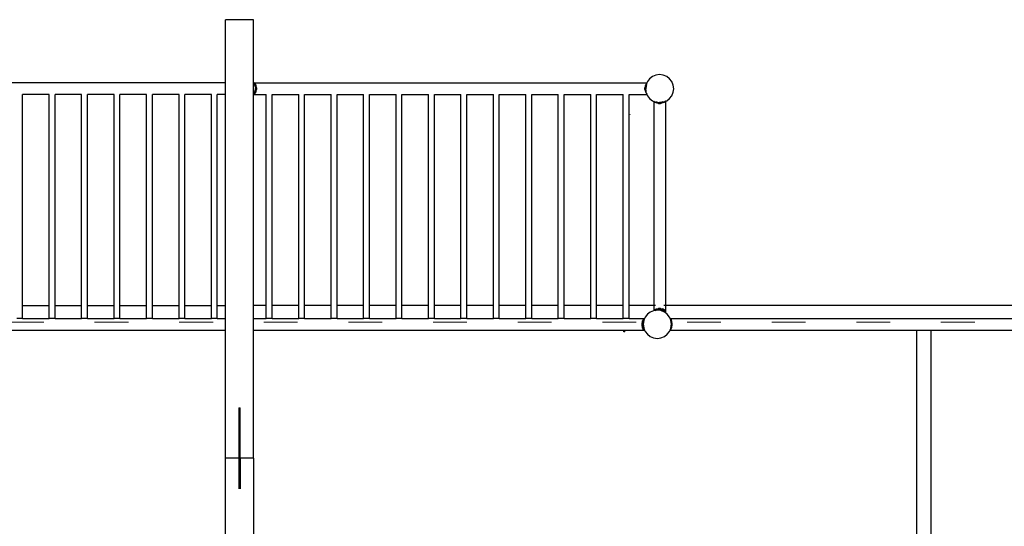
# Model space of a CAD drawing. Units: millimetres. Extents: x -16909 to 16104, y -22512 to 23543.
# Drawn here: x -1160 to 2330, y 14570 to 16366 of the extents above; entities that cross this region are included whole.
import ezdxf

# ---------------------------------------------------------------- set-up
doc = ezdxf.new("R2010")
doc.units = ezdxf.units.MM
doc.linetypes.add('ACAD_ISO03W100', pattern=[30, 12, -18])
doc.layers.add('InterSystem-description', color=7, linetype='Continuous', lineweight=13)

msp = doc.modelspace()

# ---------------------------------------------------------------- linework, layer by layer
for p, q in [((-330.8, 16366.4), (-430.8, 16366.4)), ((-430.8, 16142.4), (-430.8, 16366.4)), ((-330.8, 16142.4), (-330.8, 16366.4)), ((1072.7, 16157), (1064.8, 16146.7)), ((1083.1, 16165), (1072.7, 16157)), ((1095.1, 16170), (1083.1, 16165)), ((1108.1, 16171.7), (1095.1, 16170)), ((1121, 16170), (1108.1, 16171.7)), ((1133.1, 16165), (1121, 16170)), ((1143.4, 16157), (1133.1, 16165)), ((1151.4, 16146.7), (1143.4, 16157)), ((-430.8, 16142.4), (-1808.2, 16142.4)), ((-430.8, 16101), (-430.8, 16142.4)), ((-330.8, 16142.4), (-329.5, 16142.4)), ((-330.8, 16101), (-330.8, 16142.4)), ((-329.5, 16142.4), (-330.7, 16141.4)), ((-329.3, 16141.7), (-330.7, 16141.4)), ((-330.7, 16141.4), (-330.3, 16140.9)), ((-330.4, 16140.8), (-330.3, 16140.9)), ((-330.3, 16140.9), (-329.3, 16141.7)), ((-329.7, 16140.1), (-330.3, 16140.9)), ((-328.6, 16141), (-329.7, 16140.1)), ((-324.9, 16138.5), (-329.7, 16140.1)), ((-329.7, 16140.1), (-327.3, 16136.3)), ((-328.3, 16143.4), (-329.5, 16142.4)), ((-328.6, 16141), (-329.5, 16140.8)), ((-327.9, 16142), (-329.3, 16141.7)), ((-327.7, 16141.8), (-328.6, 16141)), ((-327.5, 16142.4), (-328.3, 16143.4)), ((-327.3, 16142.2), (-327.9, 16142)), ((-327.7, 16141.8), (-327.9, 16142)), ((-327.3, 16142.2), (-327.7, 16141.8)), ((-327.3, 16142.2), (-327.5, 16142.4)), ((-327.5, 16142.4), (1062.9, 16142.4)), ((-324.9, 16138.5), (-327.3, 16142.2)), ((-324.9, 16138.5), (-327.3, 16136.3)), ((-324.8, 16130.2), (-327.3, 16136.3)), ((-322.2, 16132.5), (-327.3, 16136.3)), ((-322.2, 16132.5), (-324.9, 16138.5)), ((-322.2, 16132.5), (-324.8, 16130.2)), ((-320.7, 16125.1), (-324.8, 16130.2)), ((-324.8, 16130.2), (-323.7, 16122.6)), ((-324.8, 16114), (-323.7, 16121.6)), ((-323.7, 16122.6), (-320.7, 16125.1)), ((-323.7, 16121.6), (-323.7, 16122.6)), ((-320.7, 16119.1), (-323.7, 16121.6)), ((-320.7, 16125.1), (-322.2, 16132.5)), ((-320.7, 16125.1), (-320.7, 16119.1)), ((1057.6, 16132.5), (1056.1, 16125.1)), ((1059, 16128.7), (1056.1, 16125.1)), ((1056.1, 16119.1), (1056.1, 16125.1)), ((1056.1, 16125.1), (1058.3, 16123.3)), ((1060.3, 16138.5), (1057.6, 16132.5)), ((1059.7, 16134.1), (1057.6, 16132.5)), ((1059.3, 16131.1), (1057.6, 16132.5)), ((1058.3, 16123.3), (1058.1, 16121.7)), ((1058.1, 16121.7), (1058.2, 16120.8)), ((1059, 16128.7), (1058.3, 16123.3)), ((1058.3, 16123.3), (1059.1, 16122.6)), ((1059.3, 16131.1), (1059, 16128.7)), ((1060.3, 16130.2), (1059, 16128.7)), ((1060.3, 16130.2), (1059.1, 16122.6)), ((1059.1, 16122.6), (1059.1, 16121.7)), ((1059.7, 16134.1), (1059.3, 16131.1)), ((1060.3, 16130.2), (1059.3, 16131.1)), ((1059.8, 16134.6), (1059.7, 16134.1)), ((1060.3, 16134.5), (1059.7, 16134.1)), ((1061.1, 16137.8), (1059.8, 16134.6)), ((1062.7, 16142.2), (1060.3, 16138.5)), ((1061.6, 16138.9), (1060.3, 16138.5)), ((1061.1, 16137.8), (1060.3, 16138.5)), ((1061.2, 16132.7), (1060.3, 16130.2)), ((1061.6, 16138.9), (1061.1, 16137.8)), ((1062.9, 16142), (1061.6, 16138.9)), ((1062.7, 16142.2), (1062.9, 16142.4)), ((1062.9, 16142), (1062.7, 16142.2)), ((1062.9, 16142.1), (1062.7, 16142.2)), ((1062.9, 16142.4), (1063.1, 16142.7)), ((1062.9, 16142.4), (1063, 16142.4)), ((1063, 16142.4), (1062.9, 16142.1)), ((1062.9, 16142.1), (1062.9, 16142)), ((1063.1, 16142.7), (1063, 16142.4)), ((1064.8, 16146.7), (1063.1, 16142.7)), ((1156.4, 16134.6), (1151.4, 16146.7)), ((1158.1, 16121.7), (1156.4, 16134.6)), ((1156.4, 16108.8), (1158.1, 16121.7)), ((-1149.5, 16101), (-1149.5, 16101.1)), ((-1055.2, 16101), (-1149.5, 16101)), ((-1149.5, 15353.1), (-1149.5, 16101)), ((-1055.2, 16101), (-1055.2, 16101.1)), ((-1055.2, 15353.1), (-1055.2, 16101)), ((-1034.5, 16101), (-1034.5, 16101.1)), ((-940.2, 16101), (-1034.5, 16101)), ((-1034.5, 15353.1), (-1034.5, 16101)), ((-940.2, 16101), (-940.2, 16101.1)), ((-940.2, 15353.1), (-940.2, 16101)), ((-919.5, 16101), (-919.5, 16101.1)), ((-825.2, 16101), (-919.5, 16101)), ((-919.5, 15353.1), (-919.5, 16101)), ((-825.2, 16101), (-825.2, 16101.1)), ((-825.2, 15353.1), (-825.2, 16101)), ((-804.5, 16101), (-804.5, 16101.1)), ((-710.2, 16101), (-804.5, 16101)), ((-804.5, 15353.1), (-804.5, 16101)), ((-710.2, 16101), (-710.2, 16101.1)), ((-710.2, 15353.1), (-710.2, 16101)), ((-689.5, 16101), (-689.5, 16101.1)), ((-595.2, 16101), (-689.5, 16101)), ((-689.5, 15353.1), (-689.5, 16101)), ((-595.2, 16101), (-595.2, 16101.1)), ((-595.2, 15353.1), (-595.2, 16101)), ((-574.5, 16101), (-574.5, 16101.1)), ((-480.2, 16101), (-574.5, 16101)), ((-574.5, 15353.1), (-574.5, 16101)), ((-480.2, 16101), (-480.2, 16101.1)), ((-480.2, 15353.1), (-480.2, 16101)), ((-459.5, 16101), (-459.5, 16101.1)), ((-430.8, 16101), (-459.5, 16101)), ((-459.5, 15353.1), (-459.5, 16101)), ((-430.8, 15353.1), (-430.8, 16101)), ((-330.8, 16101), (-329.5, 16101)), ((-330.8, 15353.1), (-330.8, 16101)), ((-330.7, 16102.9), (-329.7, 16104.1)), ((-330.7, 16102.9), (-327.3, 16102)), ((-330.7, 16102.9), (-328.5, 16101)), ((-329.7, 16104.1), (-327.3, 16107.9)), ((-329.7, 16104.1), (-324.9, 16105.7)), ((-329.7, 16104.1), (-327.3, 16102)), ((-328.3, 16100), (-329.5, 16101)), ((-329.5, 16101), (-328.5, 16101)), ((-328.5, 16101), (-328.3, 16100.8)), ((-328.5, 16101), (-328.1, 16101)), ((-328.1, 16101), (-328.3, 16100.8)), ((-328.3, 16100), (-327.5, 16101)), ((-328.1, 16101), (-327.3, 16102)), ((-328.1, 16101), (-327.5, 16101)), ((-327.5, 16101), (-285.9, 16101)), ((-327.3, 16107.9), (-324.8, 16114)), ((-327.3, 16107.9), (-322.2, 16111.7)), ((-327.3, 16107.9), (-324.9, 16105.7)), ((-327.3, 16102), (-324.9, 16105.7)), ((-324.9, 16105.7), (-322.2, 16111.7)), ((-324.8, 16114), (-320.7, 16119.1)), ((-324.8, 16114), (-322.2, 16111.7)), ((-322.2, 16111.7), (-320.7, 16119.1)), ((-285.9, 16101), (-285.9, 16101.1)), ((-285.9, 15353.1), (-285.9, 16101)), ((-265.2, 16101), (-265.2, 16101.1)), ((-265.2, 16101), (-170.9, 16101)), ((-265.2, 15353.1), (-265.2, 16101)), ((-170.9, 16101), (-170.9, 16101.1)), ((-170.9, 15353.1), (-170.9, 16101)), ((-150.2, 16101), (-150.2, 16101.1)), ((-150.2, 16101), (-55.9, 16101)), ((-150.2, 15353.1), (-150.2, 16101)), ((-55.9, 16101), (-55.9, 16101.1)), ((-55.9, 15353.1), (-55.9, 16101)), ((-35.2, 16101), (-35.2, 16101.1)), ((-35.2, 16101), (59.1, 16101)), ((-35.2, 15353.1), (-35.2, 16101)), ((59.1, 16101), (59.1, 16101.1)), ((59.1, 15353.1), (59.1, 16101)), ((79.8, 16101), (79.8, 16101.1)), ((79.8, 16101), (174.1, 16101)), ((79.8, 15353.1), (79.8, 16101)), ((174.1, 16101), (174.1, 16101.1)), ((174.1, 15353.1), (174.1, 16101)), ((194.8, 16101), (194.8, 16101.1)), ((194.8, 16101), (289.1, 16101)), ((194.8, 15353.1), (194.8, 16101)), ((289.1, 16101), (289.1, 16101.1)), ((289.1, 15353.1), (289.1, 16101)), ((309.8, 16101), (309.8, 16101.1)), ((309.8, 16101), (404.1, 16101)), ((309.8, 15353.1), (309.8, 16101)), ((404.1, 16101), (404.1, 16101.1)), ((404.1, 15353.1), (404.1, 16101)), ((424.8, 16101), (424.8, 16101.1)), ((424.8, 16101), (519.1, 16101)), ((424.8, 15353.1), (424.8, 16101)), ((519.1, 16101), (519.1, 16101.1)), ((519.1, 15353.1), (519.1, 16101)), ((539.8, 16101), (539.8, 16101.1)), ((539.8, 16101), (634.1, 16101)), ((539.8, 15353.1), (539.8, 16101)), ((634.1, 16101), (634.1, 16101.1)), ((634.1, 15353.1), (634.1, 16101)), ((654.8, 16101), (654.8, 16101.1)), ((654.8, 16101), (749.1, 16101)), ((654.8, 15353.1), (654.8, 16101)), ((749.1, 16101), (749.1, 16101.1)), ((749.1, 15353.1), (749.1, 16101)), ((769.8, 16101), (769.8, 16101.1)), ((769.8, 16101), (864.1, 16101)), ((769.8, 15353.1), (769.8, 16101)), ((864.1, 16101), (864.1, 16101.1)), ((864.1, 15353.1), (864.1, 16101)), ((884.8, 16101), (884.8, 16101.1)), ((884.8, 16101), (979.1, 16101)), ((884.8, 15353.1), (884.8, 16101)), ((979.1, 16101), (979.1, 16101.1)), ((979.1, 15353.1), (979.1, 16101)), ((999.8, 16101), (999.8, 16101.1)), ((999.8, 16101), (1062.9, 16101)), ((999.8, 15353.1), (999.8, 16101)), ((1058.2, 16120.8), (1056.1, 16119.1)), ((1056.1, 16119.1), (1058.9, 16115.6)), ((1056.1, 16119.1), (1057.6, 16111.7)), ((1057.6, 16111.7), (1059.2, 16113.1)), ((1057.6, 16111.7), (1060.3, 16105.7)), ((1057.6, 16111.7), (1059.6, 16110.2)), ((1058.2, 16120.8), (1058.9, 16115.6)), ((1058.9, 16115.6), (1059.2, 16113.1)), ((1059.2, 16113.1), (1059.6, 16110.2)), ((1059.6, 16110.2), (1059.8, 16108.8)), ((1059.8, 16108.8), (1060.9, 16106.2)), ((1060.3, 16105.7), (1060.9, 16106.2)), ((1060.3, 16105.7), (1061.2, 16105.4)), ((1060.3, 16105.7), (1062.3, 16102.6)), ((1060.9, 16106.2), (1061.2, 16105.4)), ((1061.2, 16105.4), (1062.3, 16102.6)), ((1062.3, 16102.6), (1063, 16101)), ((1062.9, 16101), (1063.1, 16100.7)), ((1062.9, 16101), (1063, 16101)), ((1063, 16101), (1063.1, 16100.7)), ((1063.1, 16100.7), (1064.8, 16096.7)), ((1064.8, 16096.7), (1072.7, 16086.3)), ((1143.4, 16086.3), (1151.4, 16096.7)), ((1151.4, 16096.7), (1156.4, 16108.8)), ((1072.7, 16086.3), (1083.1, 16078.4)), ((1083.1, 16078.4), (1087.1, 16076.7)), ((1087.1, 16076.7), (1087.4, 16076.5)), ((1087.1, 16076.7), (1087.7, 16076.5)), ((1087.6, 16076.3), (1087.4, 16076.5)), ((1087.4, 16076.5), (1087.4, 15353.1)), ((1087.6, 16076.3), (1087.7, 16076.5)), ((1087.6, 16076.3), (1087.7, 16076.5)), ((1091.3, 16073.9), (1087.6, 16076.3)), ((1087.7, 16076.5), (1090.8, 16075.2)), ((1087.7, 16076.5), (1087.7, 16076.5)), ((1090.8, 16075.2), (1091.8, 16074.8)), ((1091, 16074.6), (1090.8, 16075.2)), ((1091.6, 16074.3), (1091, 16074.6)), ((1091.3, 16073.9), (1091, 16074.6)), ((1091.6, 16074.3), (1091.3, 16073.9)), ((1091.3, 16073.9), (1097.2, 16071.2)), ((1091.9, 16074.6), (1091.6, 16074.3)), ((1091.8, 16074.8), (1091.9, 16074.6)), ((1091.8, 16074.8), (1092, 16074.7)), ((1091.9, 16074.6), (1092, 16074.7)), ((1092, 16074.7), (1095.1, 16073.4)), ((1095.1, 16073.4), (1095.7, 16073.3)), ((1095.7, 16073.3), (1095.3, 16073.9)), ((1097.2, 16071.2), (1095.7, 16073.3)), ((1095.7, 16073.3), (1098.7, 16072.9)), ((1099.6, 16073.9), (1097.1, 16074.8)), ((1097.2, 16071.2), (1098.7, 16072.9)), ((1104.6, 16069.7), (1097.2, 16071.2)), ((1098.7, 16072.9), (1099.6, 16073.9)), ((1098.7, 16072.9), (1101.1, 16072.6)), ((1099.6, 16073.9), (1107.2, 16072.7)), ((1101.1, 16072.6), (1099.6, 16073.9)), ((1104.6, 16069.7), (1101.1, 16072.6)), ((1101.1, 16072.6), (1106.5, 16071.9)), ((1106.5, 16071.9), (1104.6, 16069.7)), ((1104.6, 16069.7), (1110.7, 16069.7)), ((1107.2, 16072.7), (1106.5, 16071.9)), ((1106.5, 16071.9), (1108.1, 16071.7)), ((1108.2, 16072.7), (1107.2, 16072.7)), ((1108.1, 16071.7), (1108.9, 16071.8)), ((1115.8, 16073.9), (1108.2, 16072.7)), ((1108.9, 16071.8), (1108.2, 16072.7)), ((1108.9, 16071.8), (1114.1, 16072.5)), ((1110.7, 16069.7), (1108.9, 16071.8)), ((1114.1, 16072.5), (1110.7, 16069.7)), ((1118.1, 16071.2), (1110.7, 16069.7)), ((1115.8, 16073.9), (1114.1, 16072.5)), ((1114.1, 16072.5), (1116.7, 16072.8)), ((1117.8, 16074.7), (1115.8, 16073.9)), ((1115.8, 16073.9), (1116.7, 16072.8)), ((1116.7, 16072.8), (1119.6, 16073.2)), ((1116.7, 16072.8), (1118.1, 16071.2)), ((1124.1, 16073.9), (1118.1, 16071.2)), ((1119.6, 16073.2), (1118.1, 16071.2)), ((1121.1, 16075.3), (1119.6, 16073.2)), ((1119.6, 16073.2), (1121, 16073.4)), ((1121, 16073.4), (1123.6, 16074.5)), ((1122.4, 16075.8), (1123.6, 16074.5)), ((1122.7, 16072.9), (1124.9, 16073.9)), ((1123.6, 16074.5), (1124.4, 16074.8)), ((1123.6, 16074.5), (1124.1, 16073.9)), ((1124.3, 16074.6), (1124.1, 16073.9)), ((1124.1, 16073.9), (1124.6, 16074.3)), ((1124.3, 16074.6), (1124.4, 16074.8)), ((1124.6, 16074.3), (1124.3, 16074.6)), ((1124.4, 16074.8), (1125.1, 16076.9)), ((1124.4, 16074.8), (1125.3, 16075.2)), ((1124.6, 16074.3), (1125.2, 16074.6)), ((1124.9, 16073.9), (1124.6, 16074.3)), ((1124.9, 16073.9), (1127.2, 16075.4)), ((1125.2, 16074.6), (1124.9, 16073.9)), ((1125.2, 16074.6), (1127.1, 16075.9)), ((1125.3, 16075.2), (1125.2, 16074.6)), ((1126, 16077.3), (1125.3, 16075.2)), ((1125.3, 16075.2), (1127.1, 16075.9)), ((1126.7, 16077.6), (1127.7, 16076.3)), ((1127.1, 16075.9), (1127.2, 16076)), ((1127.2, 16076), (1128.8, 16076.6)), ((1127.7, 16076.3), (1127.2, 16076)), ((1127.4, 16077.9), (1127.7, 16076.3)), ((1128.8, 16077.2), (1127.7, 16076.3)), ((1128.2, 16078.2), (1128.8, 16077.5)), ((1129.8, 16077.3), (1128.8, 16078.5)), ((1128.8, 16078.4), (1128.8, 16077.5)), ((1128.8, 16077.5), (1129, 16077.3)), ((1128.8, 16077.5), (1128.8, 16077.2)), ((1128.8, 16077.2), (1129, 16077.3)), ((1128.8, 16077.2), (1128.8, 16076.6)), ((1128.8, 16076.5), (1129.1, 16076.7)), ((1128.8, 16076.6), (1129.1, 16076.7)), ((1128.8, 16076.6), (1128.8, 16076.5)), ((1128.8, 16076.5), (1128.8, 15353.1)), ((1129.1, 16076.7), (1133.1, 16078.4)), ((1129.1, 16076.7), (1129.8, 16077.3)), ((1133.1, 16078.4), (1143.4, 16086.3)), ((1004.2, 16030.6), (1004.1, 16030.8)), ((1004.2, 16030.6), (1004.1, 16030.4)), ((1004.2, 16030.6), (1004.1, 16030.5)), ((-1149.5, 15353.1), (-1055.2, 15353.1)), ((-1149.5, 15306.7), (-1149.5, 15353.1)), ((-1055.2, 15306.7), (-1055.2, 15353.1)), ((-1034.5, 15353.1), (-940.2, 15353.1)), ((-1034.5, 15306.7), (-1034.5, 15353.1)), ((-940.2, 15306.7), (-940.2, 15353.1)), ((-919.5, 15353.1), (-825.2, 15353.1)), ((-919.5, 15306.7), (-919.5, 15353.1)), ((-825.2, 15306.7), (-825.2, 15353.1)), ((-804.5, 15353.1), (-710.2, 15353.1)), ((-804.5, 15306.7), (-804.5, 15353.1)), ((-710.2, 15306.7), (-710.2, 15353.1)), ((-689.5, 15353.1), (-595.2, 15353.1)), ((-689.5, 15306.7), (-689.5, 15353.1)), ((-595.2, 15306.7), (-595.2, 15353.1)), ((-574.5, 15353.1), (-480.2, 15353.1)), ((-574.5, 15306.7), (-574.5, 15353.1)), ((-480.2, 15306.7), (-480.2, 15353.1)), ((-459.5, 15353.1), (-430.8, 15353.1)), ((-459.5, 15306.7), (-459.5, 15353.1)), ((-430.8, 15306.7), (-430.8, 15353.1)), ((-285.9, 15353.1), (-330.8, 15353.1)), ((-330.8, 15306.7), (-330.8, 15353.1)), ((-285.9, 15306.7), (-285.9, 15353.1)), ((-170.9, 15353.1), (-265.2, 15353.1)), ((-265.2, 15306.7), (-265.2, 15353.1)), ((-170.9, 15306.7), (-170.9, 15353.1)), ((-55.9, 15353.1), (-150.2, 15353.1)), ((-150.2, 15306.7), (-150.2, 15353.1)), ((-55.9, 15306.7), (-55.9, 15353.1)), ((59.1, 15353.1), (-35.2, 15353.1)), ((-35.2, 15306.7), (-35.2, 15353.1)), ((59.1, 15306.7), (59.1, 15353.1)), ((174.1, 15353.1), (79.8, 15353.1)), ((79.8, 15306.7), (79.8, 15353.1)), ((174.1, 15306.7), (174.1, 15353.1)), ((289.1, 15353.1), (194.8, 15353.1)), ((194.8, 15306.7), (194.8, 15353.1)), ((289.1, 15306.7), (289.1, 15353.1)), ((404.1, 15353.1), (309.8, 15353.1)), ((309.8, 15306.7), (309.8, 15353.1)), ((404.1, 15306.7), (404.1, 15353.1)), ((519.1, 15353.1), (424.8, 15353.1)), ((424.8, 15306.7), (424.8, 15353.1)), ((519.1, 15306.7), (519.1, 15353.1)), ((634.1, 15353.1), (539.8, 15353.1)), ((539.8, 15306.7), (539.8, 15353.1)), ((634.1, 15306.7), (634.1, 15353.1)), ((749.1, 15353.1), (654.8, 15353.1)), ((654.8, 15306.7), (654.8, 15353.1)), ((749.1, 15306.7), (749.1, 15353.1)), ((864.1, 15353.1), (769.8, 15353.1)), ((769.8, 15306.7), (769.8, 15353.1)), ((864.1, 15306.7), (864.1, 15353.1)), ((979.1, 15353.1), (884.8, 15353.1)), ((884.8, 15306.7), (884.8, 15353.1)), ((979.1, 15306.7), (979.1, 15353.1)), ((1087.4, 15353.1), (999.8, 15353.1)), ((999.8, 15306.7), (999.8, 15353.1)), ((1064.6, 15321.6), (1056.7, 15311.2)), ((1075, 15329.5), (1064.6, 15321.6)), ((1086.5, 15334.3), (1075, 15329.5)), ((1087.4, 15335.3), (1086.4, 15334.5)), ((1086.5, 15334.3), (1086.4, 15334.5)), ((1087, 15334.5), (1086.5, 15334.3)), ((1087.3, 15334.5), (1087, 15334.5)), ((1087.4, 15334.6), (1087.3, 15334.5)), ((1087.4, 15334.5), (1087.3, 15334.5)), ((1087.4, 15353.1), (1087.4, 15335.3)), ((1087.4, 15335.3), (1087.6, 15335.5)), ((1087.4, 15335.3), (1087.4, 15334.6)), ((1087.4, 15334.6), (1087.4, 15334.5)), ((1087.8, 15334.6), (1087.4, 15334.5)), ((1091.2, 15337.9), (1087.6, 15335.5)), ((1088.3, 15334.7), (1087.6, 15335.5)), ((1087.8, 15334.6), (1087.6, 15335.5)), ((1088.3, 15334.7), (1087.8, 15334.6)), ((1089, 15334.8), (1088.3, 15334.7)), ((1093.5, 15353.1), (1089, 15353.1)), ((1091, 15337.2), (1089, 15335.8)), ((1090.3, 15334.9), (1089, 15334.8)), ((1089, 15334.8), (1089, 15334.8)), ((1090.3, 15334.9), (1091, 15337.2)), ((1093.2, 15335.3), (1090.3, 15334.9)), ((1091.2, 15337.9), (1091, 15337.2)), ((1091.2, 15337.9), (1097.2, 15340.5)), ((1093.5, 15335.5), (1091.2, 15337.9)), ((1100, 15336.2), (1093.2, 15335.3)), ((1093.2, 15335.3), (1093.4, 15335.5)), ((1093.4, 15335.5), (1093.5, 15335.5)), ((1093.5, 15335.5), (1097.2, 15340.5)), ((1093.5, 15335.5), (1099.6, 15337.9)), ((1097.2, 15340.5), (1104.6, 15342.1)), ((1099.6, 15337.9), (1097.2, 15340.5)), ((1099.6, 15337.9), (1104.6, 15342.1)), ((1099.6, 15337.9), (1107.2, 15339.1)), ((1112.9, 15334.5), (1100, 15336.2)), ((1104.6, 15342.1), (1107.2, 15339.1)), ((1110.7, 15342.1), (1104.6, 15342.1)), ((1107.2, 15339.1), (1108.2, 15339.1)), ((1108.2, 15339.1), (1110.7, 15342.1)), ((1115.8, 15337.9), (1108.2, 15339.1)), ((1110.7, 15342.1), (1115.8, 15337.9)), ((1110.7, 15342.1), (1118.1, 15340.5)), ((1125, 15329.5), (1112.9, 15334.5)), ((1118.1, 15340.5), (1115.8, 15337.9)), ((1115.8, 15337.9), (1121.9, 15335.5)), ((1118.1, 15340.5), (1121.9, 15335.5)), ((1124.1, 15337.9), (1118.1, 15340.5)), ((1124.1, 15337.9), (1121.9, 15335.5)), ((1125.7, 15333), (1121.9, 15335.5)), ((1127.2, 15353.1), (1122.7, 15353.1)), ((1124.9, 15337.9), (1122.7, 15338.9)), ((1124.3, 15337.2), (1122.7, 15335.5)), ((1122.7, 15335.5), (1125.5, 15333.7)), ((1122.7, 15335.5), (1122.7, 15335.5)), ((1124.1, 15337.9), (1124.3, 15337.2)), ((1124.6, 15337.5), (1124.1, 15337.9)), ((1124.3, 15337.2), (1125.5, 15333.7)), ((1124.9, 15337.9), (1124.6, 15337.5)), ((1125.2, 15337.2), (1124.6, 15337.5)), ((1125.2, 15337.2), (1124.9, 15337.9)), ((1124.9, 15337.9), (1127.2, 15336.4)), ((1128.8, 15326.6), (1125, 15329.5)), ((1125.2, 15337.2), (1127.7, 15335.5)), ((1125.5, 15333.7), (1125.7, 15333)), ((1125.7, 15333), (1126, 15333.4)), ((1126.9, 15332.1), (1125.7, 15333)), ((1126.3, 15333.7), (1126, 15333.4)), ((1126, 15333.4), (1126.5, 15333)), ((1126.3, 15333.7), (1127.7, 15335.5)), ((1126.5, 15333), (1126.3, 15333.7)), ((1126.5, 15333), (1127.2, 15333.9)), ((1127.1, 15332.6), (1126.5, 15333)), ((1128.8, 15334.3), (1126.9, 15332.1)), ((1127.1, 15332.6), (1126.9, 15332.1)), ((1127.1, 15332.6), (1127.7, 15335.5)), ((1127.7, 15335.5), (1128.8, 15334.6)), ((5061.7, 15353.1), (1128.8, 15353.1)), ((1128.8, 15353.1), (1128.8, 15335.3)), ((1128.8, 15335.3), (1129.8, 15334.5)), ((1128.8, 15335.3), (1128.8, 15334.6)), ((1129, 15334.5), (1128.8, 15334.6)), ((1128.8, 15333.3), (1129.8, 15334.5)), ((1129, 15334.5), (1128.8, 15334.3)), ((1128.8, 15334.3), (1128.8, 15333.3)), ((1128.8, 15333.3), (1128.8, 15326.6)), ((1135.3, 15321.6), (1128.8, 15326.6)), ((1143.3, 15311.2), (1135.3, 15321.6)), ((-1149.5, 15306.7), (-1170.2, 15306.7)), ((-1149.5, 15306.7), (-1055.2, 15306.7)), ((-1149.5, 15305.2), (-1149.5, 15306.7)), ((-1055.2, 15305.2), (-1055.2, 15306.7)), ((-1034.5, 15306.7), (-1055.2, 15306.7)), ((-1034.5, 15306.7), (-940.2, 15306.7)), ((-1034.5, 15305.2), (-1034.5, 15306.7)), ((-940.2, 15305.2), (-940.2, 15306.7)), ((-919.5, 15306.7), (-940.2, 15306.7)), ((-919.5, 15306.7), (-825.2, 15306.7)), ((-919.5, 15305.2), (-919.5, 15306.7)), ((-825.2, 15305.2), (-825.2, 15306.7)), ((-804.5, 15306.7), (-825.2, 15306.7)), ((-804.5, 15306.7), (-710.2, 15306.7)), ((-804.5, 15305.2), (-804.5, 15306.7)), ((-710.2, 15305.2), (-710.2, 15306.7)), ((-689.5, 15306.7), (-710.2, 15306.7)), ((-689.5, 15306.7), (-595.2, 15306.7)), ((-689.5, 15305.2), (-689.5, 15306.7)), ((-595.2, 15305.2), (-595.2, 15306.7)), ((-574.5, 15306.7), (-595.2, 15306.7)), ((-574.5, 15306.7), (-480.2, 15306.7)), ((-574.5, 15305.2), (-574.5, 15306.7)), ((-480.2, 15305.2), (-480.2, 15306.7)), ((-459.5, 15306.7), (-480.2, 15306.7)), ((-459.5, 15306.7), (-430.8, 15306.7)), ((-459.5, 15305.2), (-459.5, 15306.7)), ((-430.8, 15265.4), (-430.8, 15306.7)), ((-330.8, 15306.7), (-285.9, 15306.7)), ((-330.8, 15265.4), (-330.8, 15306.7)), ((-285.9, 15305.2), (-285.9, 15306.7)), ((-265.2, 15306.7), (-285.9, 15306.7)), ((-265.2, 15306.7), (-170.9, 15306.7)), ((-265.2, 15305.2), (-265.2, 15306.7)), ((-170.9, 15305.2), (-170.9, 15306.7)), ((-150.2, 15306.7), (-170.9, 15306.7)), ((-150.2, 15305.2), (-150.2, 15306.7)), ((-150.2, 15306.7), (-55.9, 15306.7)), ((-55.9, 15305.2), (-55.9, 15306.7)), ((-35.2, 15306.7), (-55.9, 15306.7)), ((-35.2, 15305.2), (-35.2, 15306.7)), ((-35.2, 15306.7), (59.1, 15306.7)), ((59.1, 15305.2), (59.1, 15306.7)), ((79.8, 15306.7), (59.1, 15306.7)), ((79.8, 15305.2), (79.8, 15306.7)), ((79.8, 15306.7), (174.1, 15306.7)), ((174.1, 15305.2), (174.1, 15306.7)), ((194.8, 15306.7), (174.1, 15306.7)), ((194.8, 15305.2), (194.8, 15306.7)), ((194.8, 15306.7), (289.1, 15306.7)), ((289.1, 15305.2), (289.1, 15306.7)), ((309.8, 15306.7), (289.1, 15306.7)), ((309.8, 15305.2), (309.8, 15306.7)), ((309.8, 15306.7), (404.1, 15306.7)), ((404.1, 15305.2), (404.1, 15306.7)), ((424.8, 15306.7), (404.1, 15306.7)), ((424.8, 15305.2), (424.8, 15306.7)), ((424.8, 15306.7), (519.1, 15306.7)), ((519.1, 15305.2), (519.1, 15306.7)), ((539.8, 15306.7), (519.1, 15306.7)), ((539.8, 15305.2), (539.8, 15306.7)), ((539.8, 15306.7), (634.1, 15306.7)), ((634.1, 15305.2), (634.1, 15306.7)), ((654.8, 15306.7), (634.1, 15306.7)), ((654.8, 15305.2), (654.8, 15306.7)), ((654.8, 15306.7), (749.1, 15306.7)), ((749.1, 15305.2), (749.1, 15306.7)), ((769.8, 15306.7), (749.1, 15306.7)), ((769.8, 15305.2), (769.8, 15306.7)), ((769.8, 15306.7), (864.1, 15306.7)), ((864.1, 15305.2), (864.1, 15306.7)), ((884.8, 15306.7), (864.1, 15306.7)), ((884.8, 15305.2), (884.8, 15306.7)), ((884.8, 15306.7), (979.1, 15306.7)), ((979.1, 15305.2), (979.1, 15306.7)), ((999.8, 15306.7), (979.1, 15306.7)), ((999.8, 15306.7), (1052.5, 15306.7)), ((999.8, 15305.2), (999.8, 15306.7)), ((1046.6, 15296.1), (1045.1, 15288.7)), ((1049.2, 15293.8), (1045.1, 15288.7)), ((1045.1, 15288.7), (1048.1, 15286.1)), ((1045.1, 15288.7), (1045.1, 15282.6)), ((1048.1, 15285.1), (1045.1, 15282.6)), ((1049.3, 15302.1), (1046.6, 15296.1)), ((1051.7, 15299.9), (1046.6, 15296.1)), ((1049.2, 15293.8), (1046.6, 15296.1)), ((1049.2, 15293.8), (1048.1, 15286.1)), ((1048.1, 15286.1), (1048.1, 15285.1)), ((1048.1, 15285.6), (1050, 15285.6)), ((1048.1, 15285.1), (1049.2, 15277.5)), ((1051.7, 15299.9), (1049.2, 15293.8)), ((1051.7, 15305.7), (1049.3, 15302.1)), ((1053.4, 15303.4), (1049.3, 15302.1)), ((1051.7, 15299.9), (1049.3, 15302.1)), ((1051.7, 15299.1), (1050, 15286.2)), ((1050, 15286.2), (1051.7, 15273.3)), ((1052.5, 15306.7), (1051.7, 15305.7)), ((1053.7, 15304), (1051.7, 15305.7)), ((1051.7, 15305.7), (1054.1, 15305.1)), ((1052.4, 15301), (1051.7, 15299.9)), ((1052.4, 15301), (1051.7, 15299.1)), ((1053.4, 15303.4), (1052.4, 15301)), ((1052.7, 15306.9), (1052.5, 15306.7)), ((1052.7, 15306.9), (1052.9, 15306.7)), ((1052.9, 15306.7), (1054.8, 15306.7)), ((1052.9, 15306.7), (1054.3, 15305.6)), ((1053.7, 15304), (1053.4, 15303.4)), ((1054.1, 15305.1), (1053.7, 15304)), ((1054.3, 15305.6), (1054.1, 15305.1)), ((1054.8, 15306.7), (1054.3, 15305.6)), ((1056.7, 15311.2), (1054.8, 15306.7)), ((1144.9, 15307.3), (1143.3, 15311.2)), ((1144.9, 15307.3), (1145.2, 15307.3)), ((1144.9, 15307.1), (1145.2, 15307.3)), ((1144.9, 15307.1), (1144.9, 15307.3)), ((1145.4, 15306), (1144.9, 15307.1)), ((1145.2, 15307.3), (1145.4, 15307.5)), ((1145.5, 15307.3), (1145.4, 15307.5)), ((1146.4, 15306.3), (1145.4, 15306)), ((1145.6, 15305.6), (1145.4, 15306)), ((1146.4, 15306.3), (1145.5, 15307.3)), ((1145.5, 15307.3), (2692.4, 15307.3)), ((1146.4, 15306.3), (1145.6, 15305.6)), ((1146.5, 15303.4), (1145.6, 15305.6)), ((1148.8, 15302.6), (1146.4, 15306.3)), ((1148.8, 15302.6), (1146.5, 15303.4)), ((1147.3, 15301.3), (1146.5, 15303.4)), ((1148.8, 15302.6), (1147.3, 15301.3)), ((1148.3, 15299.1), (1147.3, 15301.3)), ((1148.3, 15299), (1148.3, 15299.1)), ((1151.5, 15296.6), (1148.3, 15299)), ((1148.9, 15294.4), (1148.3, 15299)), ((1151.5, 15296.6), (1148.8, 15302.6)), ((1151.5, 15296.6), (1148.9, 15294.4)), ((1148.9, 15294.2), (1148.9, 15294.4)), ((1153, 15289.2), (1148.9, 15294.2)), ((1149.3, 15291), (1148.9, 15294.2)), ((1150, 15286.7), (1149.3, 15291)), ((1150, 15286.2), (1149.3, 15291)), ((1149.3, 15281.4), (1150, 15286.2)), ((1149.3, 15281.4), (1150, 15285.7)), ((1150, 15286.7), (1153, 15289.2)), ((1150, 15286.2), (1150, 15286.7)), ((1150, 15285.7), (1150, 15286.2)), ((1153, 15283.2), (1150, 15285.7)), ((1153, 15289.2), (1151.5, 15296.6)), ((1153, 15283.2), (1153, 15289.2)), ((-1816.5, 15265.4), (-430.8, 15265.4)), ((-430.8, 14811.4), (-430.8, 15265.4)), ((-330.8, 15265.4), (1051.9, 15265.4)), ((-330.8, 14811.4), (-330.8, 15265.4)), ((985.1, 15263.1), (981.1, 15263.1)), ((981.1, 15263.1), (981.1, 15262.7)), ((981.1, 15262.5), (981.1, 15262.7)), ((981.1, 15262.5), (981.1, 15261.4)), ((981.1, 15261.4), (985.1, 15261.4)), ((981.1, 15261.1), (981.1, 15261.4)), ((981.1, 15259.2), (981.1, 15261.1)), ((985.1, 15259.2), (981.1, 15259.2)), ((985.1, 15262.7), (985.1, 15263.1)), ((985.1, 15262.7), (985.1, 15262.5)), ((985.1, 15261.4), (985.1, 15262.5)), ((985.1, 15259.2), (985.1, 15261.4)), ((1045.1, 15282.6), (1046.6, 15275.2)), ((1045.1, 15282.6), (1049.2, 15277.5)), ((1046.6, 15275.2), (1049.2, 15277.5)), ((1046.6, 15275.2), (1051.7, 15271.4)), ((1046.6, 15275.2), (1049.3, 15269.2)), ((1049.2, 15277.5), (1051.7, 15271.4)), ((1049.3, 15269.2), (1051.7, 15271.4)), ((1049.3, 15269.2), (1054, 15267.7)), ((1051.7, 15265.6), (1049.3, 15269.2)), ((1051.7, 15273.3), (1053.7, 15268.3)), ((1051.7, 15271.4), (1053.7, 15268.3)), ((1051.7, 15265.6), (1054, 15267.6)), ((1054.6, 15266.3), (1051.7, 15265.6)), ((1051.7, 15265.6), (1051.9, 15265.4)), ((1051.9, 15265.4), (1052.7, 15264.3)), ((1053.9, 15265.4), (1052.7, 15264.3)), ((1053.7, 15268.3), (1054, 15267.7)), ((1054.7, 15266), (1053.9, 15265.4)), ((1053.9, 15265.4), (1054.9, 15265.4)), ((1054, 15267.7), (1054, 15267.6)), ((1054.6, 15266.3), (1054, 15267.6)), ((1054.6, 15266.3), (1054.7, 15266)), ((1054.7, 15266), (1054.9, 15265.4)), ((1054.9, 15265.4), (1056.7, 15261.2)), ((1056.7, 15261.2), (1064.6, 15250.8)), ((1064.6, 15250.8), (1075, 15242.9)), ((1125, 15242.9), (1135.3, 15250.8)), ((1135.3, 15250.8), (1143.3, 15261.2)), ((1143.3, 15261.2), (1144.9, 15265.3)), ((1144.9, 15265.3), (1145.4, 15266.4)), ((1145.4, 15264.9), (1144.9, 15265.3)), ((1145.4, 15266.4), (1145.6, 15266.8)), ((1146.4, 15266.1), (1145.4, 15266.4)), ((1145.4, 15264.9), (1146.2, 15265.9)), ((1145.6, 15266.8), (1146.5, 15269)), ((1145.6, 15266.8), (1146.4, 15266.1)), ((1146.2, 15265.9), (1146.4, 15266.1)), ((1146.2, 15265.9), (2018.6, 15265.9)), ((1146.4, 15266.1), (1148.8, 15269.8)), ((1146.5, 15269), (1147.3, 15271.1)), ((1146.5, 15269), (1148.8, 15269.8)), ((1147.3, 15271.1), (1148.3, 15273.3)), ((1147.3, 15271.1), (1148.8, 15269.8)), ((1148.3, 15273.4), (1148.9, 15278)), ((1148.3, 15273.4), (1151.5, 15275.8)), ((1148.3, 15273.3), (1148.3, 15273.4)), ((1148.8, 15269.8), (1151.5, 15275.8)), ((1148.9, 15278.1), (1153, 15283.2)), ((1148.9, 15278.1), (1149.3, 15281.4)), ((1148.9, 15278), (1148.9, 15278.1)), ((1148.9, 15278), (1151.5, 15275.8)), ((1151.5, 15275.8), (1153, 15283.2)), ((2018.6, 15265.9), (2018.6, 9976.1)), ((2018.6, 15265.9), (2070.2, 15265.9)), ((2070.2, 13533.1), (2070.2, 15265.9)), ((2070.2, 15265.9), (2687.3, 15265.9)), ((1075, 15242.9), (1087, 15237.9)), ((1087, 15237.9), (1100, 15236.2)), ((1100, 15236.2), (1112.9, 15237.9)), ((1112.9, 15237.9), (1125, 15242.9)), ((-383.3, 14989.8), (-378.3, 14989.8)), ((-383.3, 14989.8), (-383.3, 14811.4)), ((-378.3, 14811.4), (-378.3, 14989.8)), ((-383.3, 14811.4), (-430.8, 14811.4)), ((-430.8, 14533.6), (-430.8, 14811.4)), ((-383.3, 14811.4), (-383.3, 14702.2)), ((-330.8, 14811.4), (-378.3, 14811.4)), ((-378.3, 14811.4), (-378.3, 14702.2)), ((-330.8, 14811.4), (-330.8, 14533.6))]:
    msp.add_line(p, q)
at = {"layer": 'InterSystem-description', "linetype": 'ACAD_ISO03W100', "ltscale": 10}
msp.add_lwpolyline([(-8374.7, 15293.6), (-8374.7, -14706.4), (7625.3, -14706.4), (7625.3, 15293.6)], close=True, dxfattribs=at)

doc.saveas('drawing.dxf')
